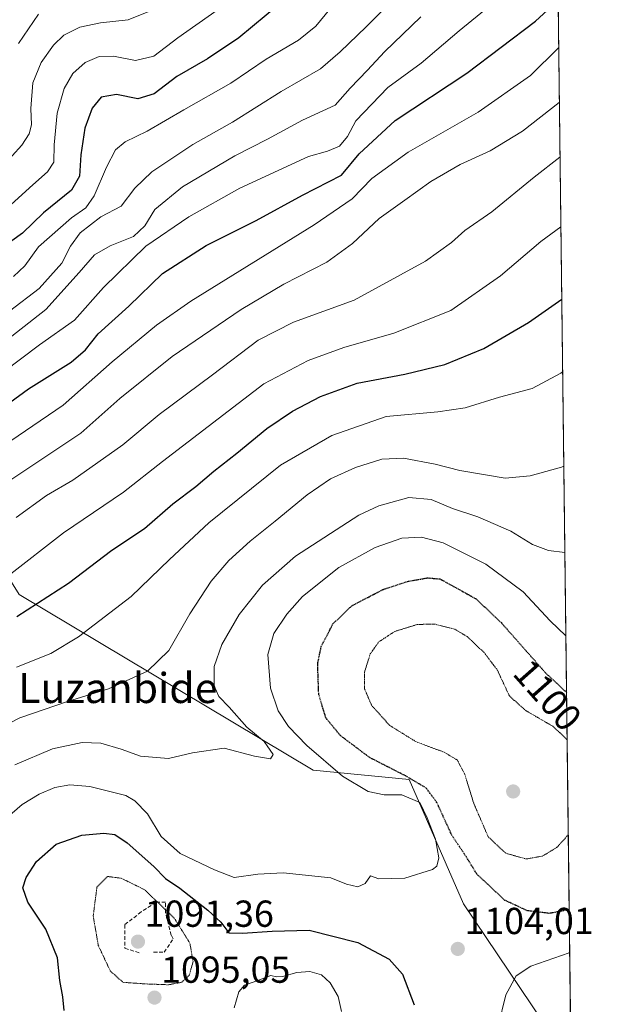
# Model space of a CAD drawing. Units: metres. Extents: x 579799 to 583234, y 4758971 to 4761325.
# Drawn here: x 583077 to 583234, y 4759800 to 4760063 of the extents above; entities that cross this region are included whole.
import ezdxf
from ezdxf.enums import TextEntityAlignment as Align

# ---------------------------------------------------------------- set-up
doc = ezdxf.new("R2010")
doc.units = ezdxf.units.M
doc.header["$MEASUREMENT"] = 0
doc.linetypes.add('TRAZOS2', pattern=[0.375, 0.25, -0.125])
doc.linetypes.add('TRAZOSX2', pattern=[1.5, 1, -0.5])
for name, color, linetype, lineweight in [('Carátula', 7, 'Continuous', 5), ('Comarca CxS', 133, 'Continuous', 0), ('Comunidad Autónoma CxS', 142, 'Continuous', 0), ('Curva de nivel maestra', 36, 'Continuous', 30), ('Curva de nivel maestra depresión', 36, 'TRAZOS2', 30), ('Curva de nivel normal', 36, 'Continuous', 0), ('Curva de nivel normal depresión', 36, 'TRAZOS2', 0), ('Espacio natural protegido CxS', 2, 'Continuous', 0), ('Municipio CxS', 142, 'Continuous', 0), ('Muro lineal', 1, 'TRAZOSX2', 13), ('Pastizal CxS', 92, 'Continuous', 0), ('Provincia CxS', 1, 'Continuous', 0), ('Punto de cota en terreno', 7, 'Continuous', 0), ('Rótulo de curva de nivel directora', 19, 'Continuous', 0), ('Rótulo de punto de cota en terreno', 19, 'Continuous', 0), ('Suelo desnudo', 252, 'Continuous', 0), ('Suelo desnudo CxS', 43, 'Continuous', 0), ('Texto cartográfico', 19, 'Continuous', 0)]:
    doc.layers.add(name, color=color, linetype=linetype, lineweight=lineweight)
doc.styles.add('Arial', font='txt', dxfattribs={"height": 0.2})

# ---------------------------------------------------------------- blocks, each defined once
blk = doc.blocks.new('*U157')
at = {"layer": 'Curva de nivel normal', "color": 36, "linetype": 'Continuous', "lineweight": 0}
blk.add_polyline3d([(583186.02, 4760077.16, 1165), (583169.82, 4760060.7, 1165), (583162.86, 4760054.04, 1165), (583157.66, 4760049.51, 1165), (583147.13, 4760043.53, 1165), (583134.24, 4760035.31, 1165), (583123.66, 4760029.42, 1165), (583112.7, 4760022.09, 1165), (583108.15, 4760017.74, 1165), (583104.5, 4760012.96, 1165), (583099.13, 4760010.07, 1165), (583093.59, 4760005.81, 1165), (583090.99, 4760002.33, 1165), (583088.71, 4759997.76, 1165), (583082.66, 4759991.02, 1165), (583074.74, 4759985.01, 1165)], dxfattribs=at)
blk = doc.blocks.new('*U170')
at = {"layer": 'Curva de nivel normal', "color": 36, "linetype": 'Continuous', "lineweight": 0}
blk.add_polyline3d([(583077.15, 4760056.25, 1190), (583082.52, 4760064.06, 1190)], dxfattribs=at)
blk = doc.blocks.new('*U178')
at = {"layer": 'Curva de nivel normal', "color": 36, "linetype": 'Continuous', "lineweight": 0}
blk.add_polyline3d([(583076.58, 4759930.01, 1135), (583084.66, 4759935.88, 1135), (583091.67, 4759939.95, 1135), (583104.98, 4759949.34, 1135), (583114.64, 4759957.42, 1135), (583128.84, 4759968, 1135), (583141.02, 4759977.24, 1135), (583150.49, 4759982.05, 1135), (583166.67, 4759987.86, 1135), (583185.65, 4759998.29, 1135), (583192.6, 4760003.26, 1135), (583196.15, 4760006.5, 1135), (583203.36, 4760011.4, 1135), (583214.59, 4760020.71, 1135), (583221.47, 4760025.99, 1135)], dxfattribs=at)
blk = doc.blocks.new('*U189')
at = {"layer": 'Curva de nivel normal', "color": 36, "linetype": 'Continuous', "lineweight": 0}
blk.add_polyline3d([(583076.19, 4759864.07, 1110), (583086.18, 4759868.37, 1110), (583094.13, 4759870.04, 1110), (583099.12, 4759869.91, 1110), (583104.51, 4759868.3, 1110), (583109.69, 4759866.4, 1110), (583117.17, 4759865.75, 1110), (583123.55, 4759867.26, 1110), (583131.99, 4759868.52, 1110), (583140.06, 4759866.44, 1110), (583144.32, 4759865.72, 1110), (583145.04, 4759866.87, 1110), (583142.63, 4759870.29, 1110), (583138.02, 4759874.12, 1110), (583133.3, 4759879.48, 1110), (583130.52, 4759882.35, 1110), (583129.28, 4759885.16, 1110), (583129.28, 4759890.28, 1110), (583131.34, 4759896.16, 1110), (583135.96, 4759904.18, 1110), (583142.23, 4759911.98, 1110), (583150.99, 4759919.66, 1110), (583167.83, 4759930.65, 1110), (583173.16, 4759933.08, 1110), (583181.19, 4759935.3, 1110), (583187.18, 4759934.78, 1110), (583192.81, 4759932.44, 1110), (583199.58, 4759930.16, 1110), (583208.42, 4759926.36, 1110), (583214.12, 4759922.82, 1110), (583218.39, 4759921.25, 1110), (583222.76, 4759920.68, 1110)], dxfattribs=at)
blk = doc.blocks.new('*U206')
at = {"layer": 'Curva de nivel normal', "color": 36, "linetype": 'Continuous', "lineweight": 0}
blk.add_polyline3d([(583073, 4759968.62, 1155), (583082.72, 4759975.96, 1155), (583092.05, 4759982.56, 1155), (583099.83, 4759991.31, 1155), (583111.1, 4760002.33, 1155), (583122.53, 4760010.13, 1155), (583136.19, 4760017.76, 1155), (583154.47, 4760026.2, 1155), (583159.56, 4760027.57, 1155), (583162.74, 4760028.96, 1155), (583164.86, 4760031.5, 1155), (583167.06, 4760035.72, 1155), (583175.62, 4760044.6, 1155), (583184.47, 4760051.02, 1155), (583194.57, 4760059.66, 1155), (583202.75, 4760066.3, 1155)], dxfattribs=at)
blk = doc.blocks.new('*U220')
at = {"layer": 'Curva de nivel normal', "color": 36, "linetype": 'Continuous', "lineweight": 0}
blk.add_polyline3d([(583076.61, 4759890.12, 1120), (583085.8, 4759893.8, 1120), (583093.19, 4759898.18, 1120), (583107.16, 4759908.92, 1120), (583117.37, 4759918.79, 1120), (583127.88, 4759928.62, 1120), (583147, 4759943.98, 1120), (583160.65, 4759951.89, 1120), (583175.15, 4759956.93, 1120), (583188.92, 4759958.14, 1120), (583196.22, 4759959.19, 1120), (583205.36, 4759962.05, 1120), (583214.05, 4759964.36, 1120), (583221.67, 4759968.44, 1120), (583222.17, 4759968.79, 1120)], dxfattribs=at)
blk = doc.blocks.new('*U227')
at = {"layer": 'Curva de nivel normal', "color": 36, "linetype": 'Continuous', "lineweight": 0}
blk.add_polyline3d([(583074.31, 4759914.34, 1130), (583089.17, 4759925.93, 1130), (583105.11, 4759936.76, 1130), (583115.55, 4759944.93, 1130), (583142.56, 4759965.58, 1130), (583154.33, 4759971.84, 1130), (583163.89, 4759975.33, 1130), (583177.19, 4759979.15, 1130), (583192.39, 4759985.18, 1130), (583205.65, 4759994.35, 1130), (583216.39, 4760003.56, 1130), (583221.7, 4760007.42, 1130)], dxfattribs=at)
blk = doc.blocks.new('*U235')
at = {"layer": 'Curva de nivel normal', "color": 36, "linetype": 'Continuous', "lineweight": 0}
blk.add_polyline3d([(583075.4, 4759940.2, 1140), (583093.74, 4759952.49, 1140), (583104.18, 4759961.67, 1140), (583118.15, 4759972.89, 1140), (583136.52, 4759985.46, 1140), (583147.86, 4759992.14, 1140), (583159.34, 4759998, 1140), (583166.19, 4760003, 1140), (583173.26, 4760009.64, 1140), (583180.09, 4760014.53, 1140), (583187.06, 4760019.5, 1140), (583194.86, 4760024.01, 1140), (583202.86, 4760027.66, 1140), (583211.53, 4760032.96, 1140), (583221.3, 4760040.57, 1140)], dxfattribs=at)
blk = doc.blocks.new('*U245')
at = {"layer": 'Curva de nivel normal', "color": 36, "linetype": 'Continuous', "lineweight": 0}
blk.add_polyline3d([(583221.12, 4760055.1, 1145), (583213.66, 4760047.8, 1145), (583199.69, 4760038.02, 1145), (583180.98, 4760027.31, 1145), (583171.34, 4760020.31, 1145), (583166.1, 4760014.92, 1145), (583156, 4760008, 1145), (583123.08, 4759987.6, 1145), (583113.96, 4759981.22, 1145), (583102.09, 4759971.44, 1145), (583089.08, 4759959.93, 1145), (583066.95, 4759944.9, 1145)], dxfattribs=at)
blk = doc.blocks.new('*U248')
at = {"layer": 'Curva de nivel normal', "color": 36, "linetype": 'Continuous', "lineweight": 0}
blk.add_polyline3d([(583065.19, 4759870.31, 1115), (583077.53, 4759876.67, 1115), (583090.19, 4759881.01, 1115), (583101.19, 4759884.31, 1115), (583111.53, 4759889.07, 1115), (583117.19, 4759894.55, 1115), (583122.86, 4759904.31, 1115), (583128.53, 4759913.06, 1115), (583133.19, 4759918.52, 1115), (583138.88, 4759923.72, 1115), (583145.6, 4759929, 1115), (583154.08, 4759936, 1115), (583160.32, 4759940.26, 1115), (583167, 4759943.36, 1115), (583173.97, 4759945.58, 1115), (583179.8, 4759945.8, 1115), (583188.18, 4759944.24, 1115), (583194.81, 4759942.48, 1115), (583206.86, 4759940.5, 1115), (583213.53, 4759941.13, 1115), (583221.86, 4759943.41, 1115), (583222.48, 4759943.71, 1115)], dxfattribs=at)
blk = doc.blocks.new('*U250')
at = {"layer": 'Curva de nivel normal', "color": 36, "linetype": 'Continuous', "lineweight": 0}
blk.add_polyline3d([(583134.65, 4759799.35, 1095), (583135.91, 4759803.59, 1095), (583137.4, 4759805.42, 1095), (583140.96, 4759806.64, 1095), (583144.41, 4759808.02, 1095), (583145.96, 4759807.64, 1095), (583147.5, 4759807.72, 1095), (583151.31, 4759808.77, 1095), (583154.84, 4759809, 1095), (583157.88, 4759808.12, 1095), (583160.22, 4759805.98, 1095), (583162.32, 4759802.4, 1095), (583163.28, 4759798.36, 1095)], dxfattribs=at)
blk = doc.blocks.new('*U252')
at = {"layer": 'Curva de nivel normal', "color": 36, "linetype": 'Continuous', "lineweight": 0}
for points in [[(583071.37, 4759847.76, 1105), (583078.15, 4759853.54, 1105), (583082.69, 4759856.29, 1105), (583086.82, 4759858.03, 1105), (583090.86, 4759858.74, 1105), (583096.2, 4759858.34, 1105), (583105.74, 4759855.92, 1105), (583108.2, 4759854.53, 1105), (583111.57, 4759851.02, 1105), (583115.22, 4759845.05, 1105), (583120.24, 4759840.44, 1105), (583129.39, 4759836.1, 1105), (583134.63, 4759834.11, 1105), (583140.92, 4759834.94, 1105), (583147.66, 4759835.3, 1105), (583160.45, 4759833.98, 1105), (583164.57, 4759832.28, 1105), (583167.62, 4759831.56, 1105), (583169.6, 4759832.47, 1105), (583170.94, 4759834.54, 1105), (583173.23, 4759833.76, 1105), (583180.11, 4759833.88, 1105), (583187.47, 4759836.2, 1105), (583188.64, 4759837.13, 1105), (583189.23, 4759839.33, 1105), (583188.34, 4759844.3, 1105), (583186.12, 4759849.97, 1105), (583184.13, 4759854.1, 1105), (583179.33, 4759856.11, 1105), (583174.6, 4759856.08, 1105), (583170.37, 4759856.97, 1105), (583163.52, 4759861.05, 1105), (583153.98, 4759869.24, 1105), (583149.13, 4759874.31, 1105), (583146.4, 4759878.52, 1105), (583144.34, 4759884.54, 1105), (583143.66, 4759893.54, 1105), (583145.22, 4759899.09, 1105), (583148.69, 4759904.24, 1105), (583152.9, 4759908.96, 1105), (583162.55, 4759916.71, 1105), (583172.26, 4759921.99, 1105), (583179.3, 4759924.52, 1105), (583184.6, 4759924.8, 1105), (583190.36, 4759923.25, 1105), (583201.7, 4759917.58, 1105), (583211.66, 4759910.19, 1105), (583218.9, 4759902.46, 1105), (583223.03, 4759898.45, 1105)], [(583224.05, 4759814.11, 1105), (583223.93, 4759814.05, 1105), (583213.73, 4759810.47, 1105), (583209.84, 4759807.85, 1105), (583207.01, 4759802.8, 1105), (583205.02, 4759794.52, 1105)]]:
    blk.add_polyline3d(points, dxfattribs=at)
blk = doc.blocks.new('*U280')
at = {"layer": 'Curva de nivel maestra', "color": 36, "linetype": 'Continuous', "lineweight": 30}
blk.add_polyline3d([(583089.35, 4759798.64, 1100), (583089.02, 4759802.31, 1100), (583088.21, 4759806.64, 1100), (583087.56, 4759812.66, 1100), (583084.42, 4759820.36, 1100), (583079.61, 4759827.53, 1100), (583078.31, 4759831.36, 1100), (583079.18, 4759834.08, 1100), (583081.97, 4759838.39, 1100), (583087.19, 4759842.94, 1100), (583094.03, 4759845.34, 1100), (583099.9, 4759845.91, 1100), (583102.81, 4759845.57, 1100), (583106.14, 4759843.31, 1100), (583113.21, 4759837.03, 1100), (583116.36, 4759833.8, 1100), (583120.16, 4759831.28, 1100), (583127.64, 4759825.42, 1100), (583131.05, 4759822.17, 1100), (583133.2, 4759819.32, 1100), (583136.9, 4759819.24, 1100), (583144.8, 4759819.82, 1100), (583154.62, 4759820.07, 1100), (583167.63, 4759816.79, 1100), (583175.95, 4759812.35, 1100), (583179.54, 4759808.3, 1100), (583182.64, 4759800.14, 1100)], dxfattribs=at)
blk = doc.blocks.new('*U292')
at = {"layer": 'Curva de nivel maestra', "color": 36, "linetype": 'Continuous', "lineweight": 30}
blk.add_polyline3d([(583150.44, 4760069.99, 1175), (583135.92, 4760057.81, 1175), (583127.52, 4760052.2, 1175), (583119.39, 4760047.48, 1175), (583113.3, 4760042.84, 1175), (583108.95, 4760041.53, 1175), (583103.3, 4760042.73, 1175), (583099.19, 4760042.02, 1175), (583096.82, 4760039.1, 1175), (583094.84, 4760033.71, 1175), (583093.74, 4760026.61, 1175), (583093.46, 4760020.93, 1175), (583091.32, 4760017.18, 1175), (583083.86, 4760011.13, 1175), (583078.19, 4760005.78, 1175), (583070.86, 4760000.54, 1175)], dxfattribs=at)
blk = doc.blocks.new('*U298')
at = {"layer": 'Curva de nivel maestra', "color": 36, "linetype": 'Continuous', "lineweight": 30}
blk.add_polyline3d([(583064.77, 4759953.38, 1150), (583079.86, 4759964.26, 1150), (583091.22, 4759971.42, 1150), (583095.01, 4759974.64, 1150), (583098.44, 4759978.94, 1150), (583106.58, 4759986.31, 1150), (583115.53, 4759994.98, 1150), (583127.19, 4760002.48, 1150), (583140.53, 4760009.17, 1150), (583152.86, 4760015.92, 1150), (583163.23, 4760021.25, 1150), (583167.99, 4760026.88, 1150), (583177.56, 4760035.8, 1150), (583196.64, 4760048.37, 1150), (583214.97, 4760062.24, 1150), (583220.16, 4760067, 1150)], dxfattribs=at)
blk = doc.blocks.new('*U299')
at = {"layer": 'Curva de nivel maestra', "color": 36, "linetype": 'Continuous', "lineweight": 30}
blk.add_polyline3d([(583076.71, 4759903.58, 1125), (583090.48, 4759912.5, 1125), (583102.01, 4759921.33, 1125), (583110.75, 4759927.06, 1125), (583118.27, 4759933.65, 1125), (583124.47, 4759938.26, 1125), (583129.21, 4759942.34, 1125), (583135.35, 4759947.15, 1125), (583143.32, 4759953.69, 1125), (583150.18, 4759958.31, 1125), (583157.65, 4759962.27, 1125), (583167.45, 4759965.8, 1125), (583180.16, 4759968.2, 1125), (583190.82, 4759970.76, 1125), (583201.2, 4759975.01, 1125), (583213.1, 4759981.98, 1125), (583221.94, 4759988.19, 1125)], dxfattribs=at)
blk = doc.blocks.new('5PATER')
at = {"layer": 'Carátula', "linetype": 'Continuous', "lineweight": 5}
h = blk.add_hatch(color=250, dxfattribs=at)
edge = h.paths.add_edge_path()
edge.add_ellipse((0, 0.01), major_axis=(-1.33, -1.34), ratio=0.999422, start_angle=0, end_angle=360)

msp = doc.modelspace()

# ---------------------------------------------------------------- linework, layer by layer
at = {"layer": 'Comarca CxS', "color": 133, "linetype": 'Continuous', "lineweight": 0}
msp.add_polyline3d([(583233.83, 4759011.32, 1103.61), (579836.43, 4758970.97, 1215.3), (579809.42, 4761284.44, 1222.14), (583205.66, 4761324.8, 699.08), (583233.83, 4759011.32, 1103.61)], close=True, dxfattribs=at)
msp.add_polyline3d([(583233.83, 4759011.32, 1103.61), (579836.43, 4758970.97, 1215.3), (579809.42, 4761284.44, 1222.14), (583205.66, 4761324.8, 699.08), (583233.83, 4759011.32, 1103.61)], close=True, dxfattribs=at)
at = {"layer": 'Comunidad Autónoma CxS', "color": 142, "linetype": 'Continuous', "lineweight": 0}
msp.add_polyline3d([(583233.83, 4759011.32, 1103.61), (579836.43, 4758970.97, 1215.3), (579809.42, 4761284.44, 1222.14), (583205.66, 4761324.8, 699.08), (583233.83, 4759011.32, 1103.61)], close=True, dxfattribs=at)
msp.add_polyline3d([(583233.83, 4759011.32, 1103.61), (579836.43, 4758970.97, 1215.3), (579809.42, 4761284.44, 1222.14), (583205.66, 4761324.8, 699.08), (583233.83, 4759011.32, 1103.61)], close=True, dxfattribs=at)
at = {"layer": 'Curva de nivel maestra depresión', "color": 36, "linetype": 'TRAZOS2', "lineweight": 30}
msp.add_polyline3d([(583223.91, 4759825.61, 1100), (583223.64, 4759825.45, 1100), (583218.64, 4759824.51, 1100), (583212.77, 4759825.24, 1100), (583206.8, 4759828, 1100), (583199.32, 4759834.99, 1100), (583196.54, 4759839.55, 1100), (583192.66, 4759845.33, 1100), (583188.65, 4759854.1, 1100), (583185.81, 4759857.93, 1100), (583180.36, 4759861.14, 1100), (583170.79, 4759866.02, 1100), (583162.98, 4759871.88, 1100), (583159.07, 4759876.63, 1100), (583157.18, 4759882.96, 1100), (583156.9, 4759891.01, 1100), (583157.84, 4759895.61, 1100), (583160.97, 4759901.65, 1100), (583165.98, 4759906.46, 1100), (583174.22, 4759910.78, 1100), (583180.86, 4759912.98, 1100), (583186.19, 4759913.92, 1100), (583189.53, 4759913.63, 1100), (583199.14, 4759908.31, 1100), (583205.81, 4759901.99, 1100), (583217.61, 4759888.63, 1100), (583223.21, 4759883.42, 1100)], dxfattribs=at)
at = {"layer": 'Curva de nivel normal', "color": 36, "linetype": 'Continuous', "lineweight": 0}
for points in [[(583072.86, 4760023.51, 1185), (583078.07, 4760029.19, 1185), (583080.04, 4760032.26, 1185), (583080.63, 4760034.64, 1185), (583080.46, 4760038.98, 1185), (583080.98, 4760045.77, 1185), (583083.16, 4760051.18, 1185), (583086.53, 4760055.87, 1185), (583089.28, 4760058.52, 1185), (583093.49, 4760060.63, 1185), (583099.05, 4760061.83, 1185), (583106.39, 4760062.62, 1185), (583114.1, 4760065.74, 1185)], [(583161.42, 4760066.9, 1170), (583156.43, 4760060.89, 1170), (583151.75, 4760057.14, 1170), (583143.19, 4760052.1, 1170), (583133.78, 4760045.72, 1170), (583121.21, 4760038.57, 1170), (583111.45, 4760032.9, 1170), (583105.56, 4760030.12, 1170), (583103.01, 4760027.95, 1170), (583100.58, 4760023.38, 1170), (583097.33, 4760015.66, 1170), (583095.12, 4760012.49, 1170), (583091.25, 4760009.85, 1170), (583082.53, 4760002.11, 1170), (583078.86, 4759997.05, 1170), (583075.86, 4759994.19, 1170)], [(583184.43, 4760063.36, 1160), (583174.67, 4760054.06, 1160), (583170.19, 4760049.18, 1160), (583165.53, 4760044.42, 1160), (583161.52, 4760039.86, 1160), (583152.83, 4760035.84, 1160), (583143.52, 4760030.79, 1160), (583134.86, 4760026.39, 1160), (583120.86, 4760018.09, 1160), (583113.53, 4760012.02, 1160), (583110.86, 4760007.69, 1160), (583107.84, 4760004.85, 1160), (583101.55, 4760002.4, 1160), (583097.42, 4759999.98, 1160), (583093.3, 4759995.31, 1160), (583084.49, 4759985.44, 1160), (583067.52, 4759972.18, 1160)], [(583130.08, 4760065.18, 1180), (583119.65, 4760057.76, 1180), (583113.19, 4760052.94, 1180), (583108.35, 4760051.77, 1180), (583102.47, 4760052.88, 1180), (583098.68, 4760052.84, 1180), (583094.94, 4760051.19, 1180), (583091.61, 4760048.25, 1180), (583089.34, 4760044.32, 1180), (583087.44, 4760037.73, 1180), (583086.66, 4760029.31, 1180), (583086.59, 4760024.64, 1180), (583084.9, 4760022.08, 1180), (583080.95, 4760018.62, 1180), (583075.19, 4760013.4, 1180)]]:
    msp.add_polyline3d(points, dxfattribs=at)
at = {"layer": 'Curva de nivel normal depresión', "color": 36, "linetype": 'TRAZOS2', "lineweight": 0}
for points in [[(583223.67, 4759845.45, 1095), (583220.68, 4759842.13, 1095), (583216.86, 4759839.79, 1095), (583212.51, 4759839.02, 1095), (583207.04, 4759840.54, 1095), (583202.34, 4759844.92, 1095), (583198.48, 4759853.88, 1095), (583196.12, 4759861.54, 1095), (583194.13, 4759865.37, 1095), (583190.65, 4759867.44, 1095), (583183.02, 4759870.31, 1095), (583176.12, 4759874.58, 1095), (583171.3, 4759879.92, 1095), (583169.34, 4759884.46, 1095), (583169.39, 4759888.81, 1095), (583170.9, 4759893.65, 1095), (583173.19, 4759896.86, 1095), (583177.45, 4759899.66, 1095), (583183.55, 4759901.51, 1095), (583188.08, 4759901.6, 1095), (583193.45, 4759900.23, 1095), (583196.71, 4759898.31, 1095), (583201.32, 4759893.95, 1095), (583204.79, 4759889.34, 1095), (583208, 4759882.45, 1095), (583212.36, 4759878.56, 1095), (583219.58, 4759874.37, 1095), (583223.36, 4759870.88, 1095)], [(583117.13, 4759805.51, 1095), (583120.67, 4759806.16, 1095), (583122.72, 4759808.21, 1095), (583123.7, 4759811.67, 1095), (583122.84, 4759816.6, 1095), (583118.68, 4759823.26, 1095), (583110.79, 4759830.82, 1095), (583104.56, 4759833.89, 1095), (583100.86, 4759834.36, 1095), (583098.06, 4759831.49, 1095), (583097.07, 4759823.81, 1095), (583098.44, 4759815.98, 1095), (583101.61, 4759809.21, 1095), (583105, 4759806.16, 1095), (583111.04, 4759805.73, 1095), (583117.13, 4759805.51, 1095)]]:
    msp.add_polyline3d(points, dxfattribs=at)
at = {"layer": 'Espacio natural protegido CxS', "color": 2, "linetype": 'Continuous', "lineweight": 0}
msp.add_polyline3d([(583233.83, 4759011.32, 1103.61), (579836.43, 4758970.97, 1215.3), (579817.83, 4760564.52, 1302.01), (579809.42, 4761284.44, 1222.14), (582968.83, 4761321.99, 765.51), (583205.66, 4761324.8, 699.08), (583233.83, 4759011.32, 1103.61)], close=True, dxfattribs=at)
msp.add_polyline3d([(583233.83, 4759011.32, 1103.61), (579836.43, 4758970.97, 1215.3), (579817.83, 4760564.52, 1302.01), (579809.42, 4761284.44, 1222.14), (582968.83, 4761321.99, 765.51), (583205.66, 4761324.8, 699.08), (583233.83, 4759011.32, 1103.61)], close=True, dxfattribs=at)
at = {"layer": 'Municipio CxS', "color": 142, "linetype": 'Continuous', "lineweight": 0}
for points in [[(580934.3, 4760475.2, 1285.17), (581085.2, 4760348.8, 1233.9), (581105.88, 4760331.18, 1230.44), (581128.18, 4760312.17, 1246.02), (581150.91, 4760292.8, 1254.57), (581428.5, 4760129.94, 1185.88), (581643.11, 4760216.66, 1243.95), (581837.74, 4760183.2, 1258.43), (581850.19, 4760181.06, 1256), (581894.49, 4760173.44, 1251.5), (582112.77, 4760135.54, 1199.46), (582125.38, 4760136.46, 1196.07), (582153.4, 4760138.49, 1179.38), (582188.66, 4760141.04, 1174), (582325.95, 4760152.48, 1172.31), (582472.13, 4760164.16, 1160.4), (582667.49, 4760152.41, 1195.41), (582741.27, 4760267.1, 1179.42), (582741.27, 4760267.1, 1179.42), (583134.61, 4760098.83, 1195.8), (583206.64, 4760072.41, 1156.02), (583218.34, 4760068.11, 1150.55), (583220.98, 4760067.01, 1148.98), (583233.83, 4759011.32, 1103.61)], [(580934.3, 4760475.19, 1285.17), (581085.2, 4760348.8, 1233.9), (581105.88, 4760331.18, 1230.44), (581128.18, 4760312.17, 1246.02), (581150.91, 4760292.8, 1254.57), (581428.5, 4760129.94, 1185.88), (581643.11, 4760216.66, 1243.95), (581837.74, 4760183.2, 1258.43), (581850.19, 4760181.06, 1256), (581894.49, 4760173.44, 1251.5), (582112.77, 4760135.54, 1199.46), (582125.38, 4760136.46, 1196.07), (582153.4, 4760138.48, 1179.38), (582188.66, 4760141.04, 1174), (582325.95, 4760152.48, 1172.31), (582472.13, 4760164.16, 1160.4), (582667.49, 4760152.41, 1195.41), (582741.27, 4760267.1, 1179.42), (582741.27, 4760267.1, 1179.42), (583134.61, 4760098.83, 1195.8), (583206.64, 4760072.4, 1156.02), (583218.34, 4760068.11, 1150.55), (583220.98, 4760067.01, 1148.98), (583233.83, 4759011.32, 1103.61)]]:
    msp.add_polyline3d(points, dxfattribs=at)
at = {"layer": 'Muro lineal', "color": 1, "linetype": 'TRAZOSX2', "lineweight": 13}
msp.add_polyline3d([(583113.17, 4759814.18, 1091.53), (583116, 4759814.18, 1092.37), (583118.42, 4759817.77, 1093.15), (583117.85, 4759818.73, 1093.07), (583116.31, 4759824.74, 1095.4), (583116.37, 4759827.49, 1097.07), (583113.76, 4759827.49, 1095.87), (583109.85, 4759824.93, 1092.55), (583105.49, 4759821.49, 1092.11), (583105.49, 4759815.22, 1092.47), (583109.28, 4759814.06, 1091.57)], dxfattribs=at)
at = {"layer": 'Pastizal CxS', "color": 92, "linetype": 'Continuous', "lineweight": 0}
for points in [[(583210.05, 4760964.64, 834.08), (583224.43, 4759783.49, 1110.67)], [(583210.05, 4760964.64, 834.08), (583210.57, 4760921.21, 873.66), (583224.43, 4759783.49, 1110.67)], [(583217, 4759795.55, 1107.48), (583195.77, 4759827.11, 1103.06), (583181.26, 4759860.22, 1100.19), (583155.7, 4759862.65, 1106.62), (583077.35, 4759909.49, 1127.11), (583056.48, 4759942.87, 1148.61), (583060.65, 4759972.09, 1163.66), (583074.57, 4760022.17, 1183.55), (583068.1, 4760046.98, 1193.78), (583048.38, 4760061.07, 1204.62), (583020.94, 4760057.26, 1216.45), (582978.49, 4760054.33, 1212.59), (582898.27, 4760043.64, 1189.94), (582844.06, 4760034.01, 1175.1), (582786.82, 4760046.84, 1158.67)], [(583217, 4759795.55, 1107.48), (583195.77, 4759827.11, 1103.06), (583181.26, 4759860.22, 1100.19), (583155.7, 4759862.65, 1106.62), (583077.35, 4759909.49, 1127.11), (583056.48, 4759942.87, 1148.61), (583060.65, 4759972.09, 1163.66), (583074.57, 4760022.17, 1183.55), (583068.1, 4760046.98, 1193.78), (583048.38, 4760061.07, 1204.62), (583020.94, 4760057.26, 1216.45), (582978.49, 4760054.34, 1212.59), (582898.27, 4760043.64, 1189.94), (582844.06, 4760034.01, 1175.1), (582786.82, 4760046.84, 1158.67)]]:
    msp.add_polyline3d(points, dxfattribs=at)
at = {"layer": 'Provincia CxS', "color": 1, "linetype": 'Continuous', "lineweight": 0}
msp.add_polyline3d([(583233.83, 4759011.32, 1103.61), (579836.43, 4758970.97, 1215.3), (579809.42, 4761284.44, 1222.14), (583205.66, 4761324.8, 699.08), (583233.83, 4759011.32, 1103.61)], close=True, dxfattribs=at)
msp.add_polyline3d([(583233.83, 4759011.32, 1103.61), (579836.43, 4758970.97, 1215.3), (579809.42, 4761284.44, 1222.14), (583205.66, 4761324.8, 699.08), (583233.83, 4759011.32, 1103.61)], close=True, dxfattribs=at)
at = {"layer": 'Suelo desnudo', "color": 252, "linetype": 'Continuous', "lineweight": 0}
msp.add_polyline3d([(583217, 4759795.55, 1107.48), (583195.77, 4759827.11, 1103.06), (583181.26, 4759860.22, 1100.19), (583155.7, 4759862.65, 1106.62), (583077.35, 4759909.49, 1127.11), (583056.48, 4759942.87, 1148.61), (583060.65, 4759972.09, 1163.66), (583074.57, 4760022.17, 1183.55), (583068.1, 4760046.98, 1193.78), (583048.38, 4760061.07, 1204.62), (583020.94, 4760057.26, 1216.45), (582978.49, 4760054.34, 1212.59), (582898.27, 4760043.64, 1189.94), (582844.06, 4760034.01, 1175.1), (582786.82, 4760046.84, 1158.67)], dxfattribs=at)
at = {"layer": 'Suelo desnudo CxS', "color": 43, "linetype": 'Continuous', "lineweight": 0}
msp.add_polyline3d([(582786.82, 4760046.84, 1158.67), (582844.06, 4760034.01, 1175.1), (582898.27, 4760043.64, 1189.94), (582978.49, 4760054.33, 1212.59), (583020.94, 4760057.26, 1216.45), (583048.38, 4760061.07, 1204.62), (583068.1, 4760046.98, 1193.78), (583074.57, 4760022.17, 1183.55), (583060.65, 4759972.09, 1163.66), (583056.48, 4759942.87, 1148.61), (583077.35, 4759909.49, 1127.11), (583155.7, 4759862.65, 1106.62), (583181.26, 4759860.22, 1100.19), (583195.77, 4759827.11, 1103.06), (583217, 4759795.55, 1107.48)], dxfattribs=at)

# ---------------------------------------------------------------- block references
at = {"layer": 'Curva de nivel maestra', "color": 36, "linetype": 'Continuous', "lineweight": 30}
for name in ['*U299', '*U280', '*U298', '*U292']:
    msp.add_blockref(name, (0, 0), dxfattribs=at)
at = {"layer": 'Curva de nivel normal', "color": 36, "linetype": 'Continuous', "lineweight": 0}
for name in ['*U245', '*U235', '*U178', '*U227', '*U220', '*U248', '*U189', '*U252', '*U250', '*U206', '*U157', '*U170']:
    msp.add_blockref(name, (0, 0), dxfattribs=at)
at = {"layer": 'Punto de cota en terreno', "linetype": 'Continuous', "lineweight": 0}
for p in [(583209, 4759857, 1090.58), (583109, 4759817, 1091.36), (583194.25, 4759815.06, 1104.01), (583113.41, 4759802.09, 1095.05)]:
    msp.add_blockref('5PATER', p, dxfattribs=at)

# ---------------------------------------------------------------- texts
at = {"layer": 'Rótulo de curva de nivel directora', "color": 19, "linetype": 'Continuous', "lineweight": 0, "style": 'Arial'}
msp.add_text('1100', height=7, rotation=-48.5479, dxfattribs=at).set_placement((583218.18, 4759882.66), align=Align.MIDDLE_CENTER)
at = {"layer": 'Rótulo de punto de cota en terreno', "color": 19, "linetype": 'Continuous', "lineweight": 0, "style": 'Arial'}
for s, p in [('1091,36', (583110.76, 4759818.76)), ('1104,01', (583196.01, 4759816.82)), ('1095,05', (583115.17, 4759803.85))]:
    msp.add_text(s, height=7, dxfattribs=at).set_placement(p, align=Align.BOTTOM_LEFT)
at = {"layer": 'Texto cartográfico', "color": 19, "linetype": 'Continuous', "lineweight": 0, "style": 'Arial'}
msp.add_text('Luzanbide', height=8, dxfattribs=at).set_placement((583103.62, 4759884.57), align=Align.MIDDLE_CENTER)

doc.saveas('drawing.dxf')
